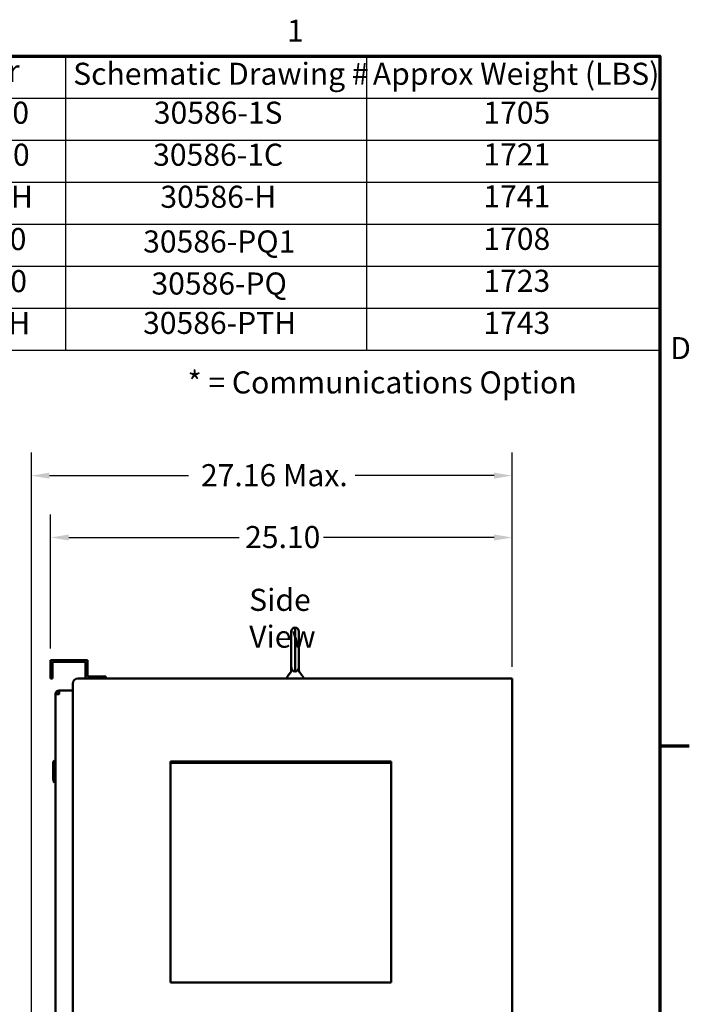
# Model space of a CAD drawing. Units: inches. Extents: x 5 to 215, y 2 to 167.
# Drawn here: x 178 to 214, y 113 to 167 of the extents above; entities that cross this region are included whole.
import ezdxf

# ---------------------------------------------------------------- set-up
doc = ezdxf.new("R2010")
doc.units = ezdxf.units.IN
doc.header["$LTSCALE"] = 10
doc.header["$MEASUREMENT"] = 0
for name, color, linetype, lineweight in [('Border (ANSI)', 7, 'Continuous', 70), ('Dimension (ANSI)', 7, 'Continuous', 25), ('Symbol (ANSI)', 7, 'Continuous', 25), ('Visible (ANSI)', 7, 'Continuous', 50)]:
    doc.layers.add(name, color=color, linetype=linetype, lineweight=lineweight)
doc.styles.add('Note Text (ANSI)', font='tahoma.ttf')
doc.dimstyles.new('Default (ANSI)', dxfattribs={"dimscale": 10, "dimtxt": 0.12, "dimasz": 0.098425, "dimexe": 0.125, "dimexo": 0.0625, "dimgap": 0.031496, "dimtad": 0, "dimtih": 1, "dimtoh": 1, "dimrnd": 1e-08, "dimzin": 0, "dimdsep": 46, "dimtxsty": 'Note Text (ANSI)', "dimcen": 0.09, "dimdle": 0.393701, "dimclrd": 256, "dimclre": 256, "dimclrt": 256, "dimadec": 0, "dimazin": 1, "dimtfac": 1, "dimtofl": 0, "dimtmove": 0, "dimatfit": 3, "dimfxl": 1, "dimtolj": 1, "dimtzin": 4, "dimlwd": -1, "dimlwe": -1, "dimarcsym": 0})

# ---------------------------------------------------------------- blocks, each defined once
blk = doc.blocks.new('Borders Default Border')
at = {"layer": 'Border (ANSI)'}
blk.add_line((21.25, 12.75), (21.41, 12.75), dxfattribs=at)
at = {"layer": 'Border (ANSI)', "flags": 128}
blk.add_lwpolyline([(0.75, 0.5), (0.75, 16.5), (21.25, 16.5), (21.25, 0.5), (0.75, 0.5)], dxfattribs=at)
at = {"layer": 'Border (ANSI)', "char_height": 0.12, "attachment_point": 7, "style": 'Note Text (ANSI)'}
for s, insert in [('1', (19.2229, 16.54)), ('D', (21.306, 14.815))]:
    blk.add_mtext(s, dxfattribs=dict(at, insert=insert))
blk = doc.blocks.new('Table1')
at = {"layer": 'Symbol (ANSI)'}
for p, q in [((16.0928, 16.5), (21.25, 16.5)), ((16.0928, 16.5), (16.0928, 16.2715)), ((18.0195, 16.5), (18.0195, 16.2715)), ((19.6553, 16.5), (19.6553, 16.2715)), ((21.25, 16.5), (21.25, 16.2715)), ((16.0928, 16.2715), (21.25, 16.2715)), ((16.0928, 16.2715), (16.0928, 14.9004)), ((18.0195, 16.2715), (18.0195, 14.9004)), ((19.6553, 16.2715), (19.6553, 14.9004)), ((21.25, 16.2715), (21.25, 14.9004)), ((16.0928, 16.043), (21.25, 16.043)), ((16.0928, 15.8145), (21.25, 15.8145)), ((16.0928, 15.586), (21.25, 15.586)), ((16.0928, 15.3575), (21.25, 15.3575)), ((16.0928, 15.1289), (21.25, 15.1289)), ((16.0928, 14.9004), (21.25, 14.9004))]:
    blk.add_line(p, q, dxfattribs=at)
at = {"layer": 'Symbol (ANSI)', "char_height": 0.12, "attachment_point": 7, "style": 'Note Text (ANSI)'}
for s, insert in [('HGL Part Number', (16.4294, 16.3218)), ('Schematic Drawing #', (18.0606, 16.3061)), ('Approx Weight (LBS)', (19.6895, 16.3061)), ('HGL0800AW3S0000', (16.3412, 16.0945)), ('30586-1S', (18.499, 16.0945)), ('1705', (20.2905, 16.0948)), ('HGL0800AW3C0000', (16.3376, 15.866)), ('30586-1C', (18.4954, 15.866)), ('1721', (20.2905, 15.8675)), ('HGL0800AW3C000H', (16.3269, 15.6375)), ('30586-H', (18.5343, 15.6375)), ('1741', (20.2905, 15.64)), ('HGL0800AW3S*000', (16.3412, 15.4077)), ('30586-PQ1', (18.4411, 15.3945)), ('1708', (20.2905, 15.409)), ('HGL0800AW3C*000', (16.3376, 15.1792)), ('30586-PQ', (18.4861, 15.166)), ('1723', (20.2905, 15.1807)), ('HGL0800AW3C*00H', (16.3269, 14.9507)), ('30586-PTH', (18.4406, 14.952)), ('1743', (20.2905, 14.9522))]:
    blk.add_mtext(s, dxfattribs=dict(at, insert=insert))
blk = doc.blocks.new('*D11')
at = {"layer": 'Defpoints', "color": 0, "transparency": 16777216}
for p in [(179.378, 138.83), (179.378, 132.168), (204.474, 131.168)]:
    blk.add_point(p, dxfattribs=at)
at = {"layer": 'Dimension (ANSI)', "transparency": 16777216}
for p, q in [((179.378, 132.793), (179.378, 140.08)), ((204.474, 131.793), (204.474, 140.08)), ((180.363, 138.83), (189.637, 138.83)), ((203.49, 138.83), (194.216, 138.83))]:
    blk.add_line(p, q, dxfattribs=at)
for points in [[(180.363, 138.994), (180.363, 138.666), (179.378, 138.83)], [(203.49, 138.994), (203.49, 138.666), (204.474, 138.83)]]:
    blk.add_solid(points, dxfattribs=at)
at = {"layer": 'Dimension (ANSI)', "transparency": 16777216, "insert": (189.952, 139.455), "char_height": 1.2, "attachment_point": 1, "style": 'Note Text (ANSI)'}
blk.add_mtext('\\A1;25.10', dxfattribs=at)
blk = doc.blocks.new('*D31')
at = {"layer": 'Defpoints', "color": 0, "transparency": 16777216}
for p in [(204.474, 142.192), (204.474, 131.168), (178.332, 101.154)]:
    blk.add_point(p, dxfattribs=at)
at = {"layer": 'Dimension (ANSI)', "transparency": 16777216}
for p, q in [((178.332, 101.779), (178.332, 143.442)), ((204.474, 131.793), (204.474, 143.442)), ((179.316, 142.192), (186.87, 142.192)), ((203.49, 142.192), (195.936, 142.192))]:
    blk.add_line(p, q, dxfattribs=at)
for points in [[(179.316, 142.356), (179.316, 142.028), (178.332, 142.192)], [(203.49, 142.356), (203.49, 142.028), (204.474, 142.192)]]:
    blk.add_solid(points, dxfattribs=at)
at = {"layer": 'Dimension (ANSI)', "transparency": 16777216, "insert": (187.185, 142.817), "char_height": 1.2, "attachment_point": 1, "style": 'Note Text (ANSI)'}
blk.add_mtext('\\A1; \\fTahoma|b0|i0;27.16 Max.', dxfattribs=at)

msp = doc.modelspace()

# ---------------------------------------------------------------- linework, layer by layer
at = {"layer": 'Visible (ANSI)'}
for p, q in [((192.6702, 133.9341), (192.6702, 131.5529)), ((192.4637, 133.7156), (192.4637, 131.7987)), ((192.8767, 132.9069), (192.8767, 133.7156)), ((192.8767, 132.9069), (192.8763, 132.9069)), ((192.8767, 132.8909), (192.8765, 132.8909)), ((192.8767, 132.8909), (192.8767, 132.9069)), ((192.8767, 132.8399), (192.8767, 132.8909)), ((192.8767, 132.8367), (192.8767, 132.8399)), ((192.8767, 132.8399), (192.8767, 132.8399)), ((192.8767, 132.8335), (192.8767, 132.8367)), ((192.8767, 132.8367), (192.8767, 132.8367)), ((192.8767, 132.831), (192.8767, 132.8335)), ((192.8767, 132.5445), (192.8767, 132.831)), ((192.8767, 132.5428), (192.8767, 132.5445)), ((192.8767, 132.5352), (192.8767, 132.5428)), ((192.8767, 132.5297), (192.8767, 132.5352)), ((192.8767, 132.5352), (192.8767, 132.5352)), ((192.8767, 131.7987), (192.8767, 132.5297)), ((179.3783, 131.1679), (179.3783, 132.1679)), ((179.3783, 132.1679), (181.3783, 132.1679)), ((181.2743, 132.0639), (179.4823, 132.0639)), ((179.4823, 132.0639), (179.4823, 131.1679)), ((181.2743, 131.1679), (181.2743, 132.0639)), ((181.3783, 132.1679), (181.3783, 131.2719)), ((192.4637, 131.7987), (192.4637, 131.7629)), ((192.4637, 131.6241), (192.4637, 131.7629)), ((192.8767, 131.7629), (192.8767, 131.7987)), ((192.8767, 131.7629), (192.8767, 131.6241)), ((179.4823, 131.1679), (179.3783, 131.1679)), ((180.8663, 131.1679), (204.4742, 131.1679)), ((182.3783, 131.1679), (181.2743, 131.1679)), ((181.3783, 131.2719), (182.3783, 131.2719)), ((182.3783, 131.2719), (182.3783, 131.1679)), ((192.2352, 131.2239), (192.2352, 131.1679)), ((192.2538, 131.2786), (192.4204, 131.4964)), ((192.2538, 131.2786), (192.2564, 131.2821)), ((192.2564, 131.2821), (192.2651, 131.2933)), ((192.3032, 131.3431), (192.3339, 131.3832)), ((192.92, 131.4965), (193.0385, 131.3416)), ((193.0608, 131.3124), (193.0648, 131.3072)), ((193.0648, 131.3072), (193.0758, 131.2929)), ((193.0758, 131.2929), (193.0867, 131.2786)), ((193.1052, 131.2239), (193.1052, 131.1679)), ((204.4742, 131.1679), (204.4742, 71.244)), ((180.5833, 71.3849), (180.5833, 130.8849)), ((179.6483, 130.3239), (179.8423, 130.3239)), ((179.6483, 71.9889), (179.6483, 130.3239)), ((179.8423, 130.5179), (179.8423, 130.3239)), ((179.8423, 130.5179), (180.5833, 130.5179)), ((179.5233, 126.6452), (179.5833, 126.7052)), ((179.5233, 125.6632), (179.5233, 126.6452)), ((179.5833, 126.7052), (179.5833, 125.6032)), ((179.6483, 126.7052), (179.5833, 126.7052)), ((185.8942, 126.647), (185.8942, 126.6173)), ((185.8942, 126.647), (197.8942, 126.647)), ((185.8942, 126.5949), (185.8942, 126.6173)), ((185.8942, 126.5949), (185.8942, 126.587)), ((185.8942, 126.5625), (185.8942, 126.587)), ((185.8942, 126.587), (197.8942, 126.587)), ((185.8942, 114.7925), (185.8942, 126.5625)), ((197.8942, 126.6173), (197.8942, 126.647)), ((197.8942, 126.6173), (197.8942, 126.5949)), ((197.8942, 126.587), (197.8942, 126.5949)), ((197.8942, 126.587), (197.8942, 126.5625)), ((197.8942, 126.5625), (197.8942, 114.7925)), ((179.5233, 125.6632), (179.5833, 125.6032)), ((179.5313, 125.5657), (179.5313, 125.6552)), ((179.5313, 125.5657), (179.5913, 125.5057)), ((179.6483, 125.6032), (179.5833, 125.6032)), ((179.5913, 125.6032), (179.5913, 125.5057)), ((179.6483, 125.5057), (179.5913, 125.5057)), ((185.8942, 114.7925), (185.8942, 114.647)), ((185.8942, 114.647), (197.8942, 114.647)), ((197.8942, 114.647), (197.8942, 114.7925))]:
    msp.add_line(p, q, dxfattribs=at)
for centre, radius, start, end in [((192.6825, 133.7156), 0.2188, 93.22262, 180), ((192.6579, 133.7156), 0.2188, 0, 86.77738), ((192.6667, 131.7629), 0.21, 165.16489, 194.83507), ((192.6737, 131.7629), 0.21, 180, 268.44058), ((192.6667, 131.7629), 0.21, 271.52412, 0), ((180.8663, 130.8849), 0.2831, 90, 180), ((192.3252, 131.2239), 0.09, 142.57157, 180.00013), ((192.6667, 131.7629), 0.21, 226.77795, 226.77823), ((192.6737, 131.7629), 0.21, 269.03147, 269.0358), ((192.6667, 131.7629), 0.21, 270.96265, 270.96807), ((193.0152, 131.2239), 0.09, 359.99962, 37.42811), ((179.8423, 130.3239), 0.194, 90, 180), ((179.8423, 130.3239), 0.097, 90, 180), ((179.8503, 130.3239), 0.097, 94.7308, 180)]:
    msp.add_arc(centre, radius, start, end, dxfattribs=at)
for points in [[(192.8767, 132.831), (192.8767, 132.8395), (192.8767, 132.8564), (192.8766, 132.8817), (192.8764, 132.8985), (192.8763, 132.9069)], [(192.8767, 132.5427), (192.8767, 132.5402), (192.8767, 132.5378), (192.8767, 132.5352)], [(192.8767, 132.5297), (192.8767, 132.5306), (192.8767, 132.5324), (192.8767, 132.5343), (192.8767, 132.5352)], [(192.4637, 131.7987), (192.4637, 131.7961), (192.4638, 131.7909), (192.4642, 131.783), (192.4645, 131.7778), (192.4647, 131.7752)], [(192.6565, 131.5547), (192.6446, 131.5562), (192.6214, 131.5614), (192.588, 131.5755), (192.5569, 131.5954), (192.5285, 131.6215), (192.5043, 131.6528), (192.4847, 131.6895), (192.4709, 131.7305), (192.466, 131.7599), (192.4647, 131.7752)], [(192.8757, 131.7752), (192.8745, 131.7599), (192.8696, 131.7305), (192.8558, 131.6895), (192.8362, 131.6528), (192.812, 131.6215), (192.7836, 131.5954), (192.7525, 131.5755), (192.7191, 131.5614), (192.6959, 131.5562), (192.684, 131.5547)], [(192.8757, 131.7752), (192.876, 131.7778), (192.8763, 131.783), (192.8767, 131.7909), (192.8767, 131.7961), (192.8767, 131.7987)], [(192.4205, 131.4965), (192.4222, 131.4987), (192.4239, 131.501), (192.4256, 131.5034)], [(192.4256, 131.5034), (192.4284, 131.5074), (192.4312, 131.5116), (192.4337, 131.5159)], [(192.4337, 131.5159), (192.4404, 131.527), (192.4463, 131.5392), (192.4509, 131.5519)], [(192.4637, 131.6224), (192.4637, 131.623), (192.4637, 131.6235), (192.4637, 131.6241)], [(192.8767, 131.6241), (192.8767, 131.6159), (192.8772, 131.6077), (192.8782, 131.5996)], [(192.8895, 131.5521), (192.8941, 131.5395), (192.8999, 131.5274), (192.9065, 131.5164)], [(192.9143, 131.5043), (192.9161, 131.5016), (192.918, 131.499), (192.92, 131.4965)], [(192.9165, 131.5011), (192.9177, 131.4995), (192.9188, 131.498), (192.92, 131.4965)]]:
    msp.add_open_spline(points, degree=3, dxfattribs=at)
for points, knots in [([(192.2651, 131.2933), (192.2651, 131.2933), (192.269, 131.2985), (192.2792, 131.3118), (192.2943, 131.3315), (192.3032, 131.3431)], [0.28571427, 0.28571427, 0.28571427, 0.28571427, 0.28571429, 0.42857143, 0.57142857, 0.57142857, 0.57142857, 0.57142857]), ([(192.3339, 131.3832), (192.3339, 131.3832), (192.3454, 131.3983), (192.3712, 131.4321), (192.403, 131.4736), (192.4204, 131.4964)], [0.71428571, 0.71428571, 0.71428571, 0.71428571, 0.71428571, 0.85714286, 0.99980427, 0.99980427, 0.99980427, 0.99980427]), ([(192.4509, 131.5519), (192.453, 131.5576), (192.4577, 131.5723), (192.4624, 131.5958), (192.4637, 131.6137), (192.4637, 131.6224)], [0.46679034, 0.46679034, 0.46679034, 0.46679034, 0.6, 0.8, 0.98819606, 0.98819606, 0.98819606, 0.98819606]), ([(192.6702, 131.553), (192.6704, 131.5523), (192.6658, 131.5537), (192.661, 131.554), (192.658, 131.5545), (192.6565, 131.5547)], [0.00142922, 0.00142922, 0.00142922, 0.00142922, 0.33333333, 0.66666667, 1, 1, 1, 1]), ([(192.6702, 131.553), (192.6701, 131.5524), (192.6748, 131.5537), (192.6794, 131.554), (192.6825, 131.5545), (192.684, 131.5547)], [0.00179503, 0.00179503, 0.00179503, 0.00179503, 0.33333333, 0.66666667, 1, 1, 1, 1]), ([(192.8767, 131.6241), (192.8767, 131.6204), (192.8769, 131.613), (192.8779, 131.6014), (192.8796, 131.5891), (192.8822, 131.5759), (192.886, 131.5617), (192.8914, 131.5465), (192.8985, 131.5303), (192.907, 131.515), (192.9136, 131.5052), (192.9165, 131.5011)], [0, 0, 0, 0, 0.11111111, 0.22222222, 0.33333333, 0.44444444, 0.55555556, 0.66666667, 0.77777778, 0.88888889, 0.96969954, 0.96969954, 0.96969954, 0.96969954]), ([(193.0385, 131.3416), (193.0473, 131.3301), (193.0547, 131.3205), (193.0608, 131.3124), (193.0608, 131.3124)], [0.42857143, 0.42857143, 0.42857143, 0.42857143, 0.57142857, 0.57142858, 0.57142858, 0.57142858, 0.57142858])]:
    msp.add_open_spline(points, degree=3, knots=knots, dxfattribs=at)

# ---------------------------------------------------------------- block references
at = {"xscale": 10, "yscale": 10, "zscale": 10}
for name in ['Borders Default Border', 'Table1']:
    msp.add_blockref(name, (0, 0), dxfattribs=at)

# ---------------------------------------------------------------- texts
at = {"layer": 'Symbol (ANSI)', "char_height": 1.2, "style": 'Note Text (ANSI)'}
for s, insert, width, attachment_point in [('\\fTahoma|b0|i0;* = Communications Option', (197.4022, 147.2596), 28.306146, 5), ('\\fTahoma|b0|i0;Side View', (190.1732, 136.0425), 7.047326, 1)]:
    msp.add_mtext(s, dxfattribs=dict(at, insert=insert, width=width, attachment_point=attachment_point))

# ---------------------------------------------------------------- dimensions: what is measured, and where the dimension line sits
at = {"layer": 'Dimension (ANSI)'}
dim = msp.add_linear_dim(base=(204.4742, 142.1916), p1=(178.3322, 101.1536), p2=(204.4742, 131.1679), angle=180, text=' \\fTahoma|b0|i0;27.16 Max.', dimstyle='Default (ANSI)', override={"dimgap": 0.031496, "dimtih": 0, "dimtoh": 0, "dimdec": 2, "dimtol": 0, "dimlim": 0, "dimtp": 0, "dimtm": 0, "dimtdec": 2, "dimatfit": 1}, dxfattribs=at)
dim.commit()
dim.dimension.update_dxf_attribs({"geometry": '*D31', "text_midpoint": (191.4032, 142.1916), "dimtype": 160})
dim = msp.add_linear_dim(base=(179.3783, 138.8297), p1=(204.4742, 131.1679), p2=(179.3783, 132.1679), angle=180, dimstyle='Default (ANSI)', override={"dimgap": 0.031496, "dimtih": 0, "dimtoh": 0, "dimdec": 2, "dimtol": 0, "dimlim": 0, "dimtp": 0, "dimtm": 0, "dimtdec": 2, "dimatfit": 1}, dxfattribs=at)
dim.commit()
dim.dimension.update_dxf_attribs({"geometry": '*D11', "text_midpoint": (191.9262, 138.8297), "dimtype": 160})

doc.saveas('drawing.dxf')
